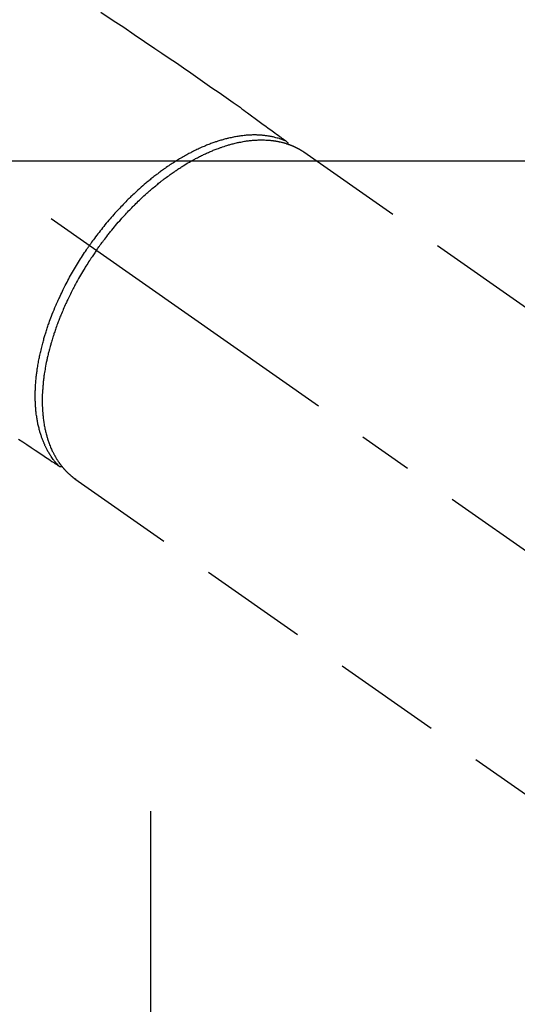
# Model space of a CAD drawing. Extents: x 163 to 26285, y -10810 to -2410.
# Drawn here: x 3487 to 3544, y -4122 to -4009 of the extents above; entities that cross this region are included whole.
import ezdxf

# ---------------------------------------------------------------- set-up
doc = ezdxf.new("R2010")
doc.units = 0
doc.header["$LTSCALE"] = 50
doc.header["$MEASUREMENT"] = 0
for name, pattern in [('CENTER', [2, 1.25, -0.25, 0.25, -0.25]), ('CENTER2', [1.125, 0.75, -0.125, 0.125, -0.125]), ('HIDDEN', [0.375, 0.25, -0.125])]:
    doc.linetypes.add(name, pattern=pattern)
doc.layers.add('150-機器', color=8, linetype='CONTINUOUS')

msp = doc.modelspace()

# ---------------------------------------------------------------- linework, layer by layer
at = {"layer": '150-機器', "color": 13, "linetype": 'CENTER2'}
msp.add_line((3352.41, -3935.32), (3596.43, -4106.18), dxfattribs=at)
at = {"layer": '150-機器', "color": 13, "linetype": 'HIDDEN'}
for p, q in [((3519.68, -4024.44), (3580.03, -4066.7)), ((3493.47, -4062.09), (3493.37, -4062.02)), ((3493.37, -4062.02), (3553.71, -4104.28))]:
    msp.add_line(p, q, dxfattribs=at)
at = {"layer": '150-機器', "color": 161, "linetype": 'CENTER'}
msp.add_line((3502.06, -4100.26), (3502.06, -4350.71), dxfattribs=at)
at = {"layer": '150-機器', "color": 13, "linetype": 'HIDDEN'}
for points in [[(3496.37, -4008.35), (3497.79, -4009.31), (3498.98, -4010.11), (3500.17, -4010.92), (3501.36, -4011.73), (3502.56, -4012.53), (3503.38, -4013.09), (3504.21, -4013.64), (3505.04, -4014.2), (3505.86, -4014.77), (3506.68, -4015.33), (3507.5, -4015.91), (3508.31, -4016.48), (3509.13, -4017.05), (3509.94, -4017.61), (3510.75, -4018.17), (3511.55, -4018.74), (3512.36, -4019.31), (3512.57, -4019.47), (3512.78, -4019.62), (3512.99, -4019.78), (3513.2, -4019.93), (3513.66, -4020.27), (3514.11, -4020.6), (3514.57, -4020.94), (3515.03, -4021.27), (3515.31, -4021.48), (3515.6, -4021.7), (3515.89, -4021.91), (3516.18, -4022.12), (3516.36, -4022.25), (3516.54, -4022.39), (3516.72, -4022.52), (3516.91, -4022.66), (3516.97, -4022.7), (3517.03, -4022.75), (3517.1, -4022.8), (3517.16, -4022.84), (3517.24, -4022.9), (3517.31, -4022.95), (3517.38, -4023.01), (3517.46, -4023.06), (3517.49, -4023.09), (3517.53, -4023.12), (3517.57, -4023.14), (3517.61, -4023.17), (3517.62, -4023.18), (3517.64, -4023.19), (3517.66, -4023.21), (3517.67, -4023.22), (3517.69, -4023.23), (3517.7, -4023.24), (3517.71, -4023.25), (3517.72, -4023.26), (3517.73, -4023.27), (3517.74, -4023.27), (3517.75, -4023.28), (3517.75, -4023.29), (3517.76, -4023.3), (3517.77, -4023.31), (3517.77, -4023.32), (3517.78, -4023.32), (3517.79, -4023.33), (3517.8, -4023.34), (3517.8, -4023.36), (3517.81, -4023.37), (3517.81, -4023.38), (3517.82, -4023.39), (3517.82, -4023.4), (3517.83, -4023.41), (3517.83, -4023.42), (3517.83, -4023.42), (3517.84, -4023.43), (3517.84, -4023.44), (3517.84, -4023.45), (3517.84, -4023.46), (3517.85, -4023.47), (3517.85, -4023.48), (3517.85, -4023.48), (3517.85, -4023.48), (3517.85, -4023.49), (3517.85, -4023.49), (3517.86, -4023.5), (3517.86, -4023.51), (3517.86, -4023.53), (3517.86, -4023.54)], [(3517.66, -4023.21), (3517.6, -4023.18), (3517.55, -4023.16), (3517.49, -4023.14), (3517.44, -4023.12), (3517.38, -4023.09), (3517.33, -4023.07), (3517.27, -4023.05), (3517.21, -4023.03), (3517.18, -4023.02), (3517.16, -4023.01), (3517.13, -4023), (3517.1, -4022.99), (3517.04, -4022.97), (3516.98, -4022.95), (3516.93, -4022.93), (3516.87, -4022.91), (3516.74, -4022.87), (3516.61, -4022.84), (3516.48, -4022.8), (3516.36, -4022.77), (3516.26, -4022.74), (3516.15, -4022.72), (3516.05, -4022.7), (3515.95, -4022.68), (3515.88, -4022.66), (3515.81, -4022.65), (3515.73, -4022.64), (3515.66, -4022.62), (3515.57, -4022.61), (3515.47, -4022.59), (3515.38, -4022.58), (3515.28, -4022.57), (3515.21, -4022.56), (3515.14, -4022.55), (3515.06, -4022.54), (3514.99, -4022.54), (3514.9, -4022.53), (3514.81, -4022.52), (3514.73, -4022.51), (3514.64, -4022.51), (3514.54, -4022.5), (3514.44, -4022.5), (3514.34, -4022.5), (3514.24, -4022.49), (3514.16, -4022.49), (3514.07, -4022.49), (3513.98, -4022.49), (3513.89, -4022.49), (3513.77, -4022.49), (3513.66, -4022.5), (3513.55, -4022.5), (3513.43, -4022.51), (3513.34, -4022.51), (3513.25, -4022.52), (3513.16, -4022.52), (3513.07, -4022.53), (3512.94, -4022.54), (3512.81, -4022.55), (3512.69, -4022.57), (3512.56, -4022.58), (3512.44, -4022.6), (3512.32, -4022.61), (3512.2, -4022.63), (3512.09, -4022.65), (3511.97, -4022.67), (3511.85, -4022.69), (3511.73, -4022.71), (3511.61, -4022.74), (3511.46, -4022.77), (3511.32, -4022.8), (3511.18, -4022.83), (3511.03, -4022.86), (3510.95, -4022.88), (3510.86, -4022.9), (3510.78, -4022.92), (3510.69, -4022.95), (3510.58, -4022.98), (3510.47, -4023.01), (3510.36, -4023.04), (3510.25, -4023.07), (3510.14, -4023.1), (3510.03, -4023.14), (3509.92, -4023.17), (3509.8, -4023.21), (3509.72, -4023.23), (3509.63, -4023.26), (3509.54, -4023.29), (3509.46, -4023.32), (3509.34, -4023.36), (3509.23, -4023.4), (3509.12, -4023.44), (3509.01, -4023.48), (3508.88, -4023.53), (3508.76, -4023.58), (3508.63, -4023.63), (3508.51, -4023.68), (3508.37, -4023.74), (3508.23, -4023.8), (3508.09, -4023.85), (3507.95, -4023.91), (3507.81, -4023.98), (3507.67, -4024.04), (3507.53, -4024.11), (3507.39, -4024.17), (3507.27, -4024.23), (3507.14, -4024.29), (3507.01, -4024.36), (3506.88, -4024.42), (3506.78, -4024.47), (3506.68, -4024.53), (3506.58, -4024.58), (3506.48, -4024.63), (3506.35, -4024.7), (3506.22, -4024.77), (3506.09, -4024.84), (3505.97, -4024.91), (3505.83, -4024.99), (3505.69, -4025.07), (3505.55, -4025.16), (3505.41, -4025.24), (3505.29, -4025.31), (3505.18, -4025.38), (3505.06, -4025.45), (3504.95, -4025.52), (3504.82, -4025.6), (3504.69, -4025.68), (3504.57, -4025.76), (3504.44, -4025.85), (3504.3, -4025.94), (3504.16, -4026.03), (3504.02, -4026.13), (3503.88, -4026.23), (3503.77, -4026.3), (3503.65, -4026.38), (3503.54, -4026.47), (3503.43, -4026.55), (3503.33, -4026.62), (3503.22, -4026.69), (3503.12, -4026.77), (3503.02, -4026.84), (3502.94, -4026.91), (3502.85, -4026.98), (3502.76, -4027.04), (3502.67, -4027.11), (3502.56, -4027.2), (3502.45, -4027.28), (3502.34, -4027.37), (3502.22, -4027.46), (3502.12, -4027.54), (3502.02, -4027.63), (3501.92, -4027.71), (3501.82, -4027.79), (3501.66, -4027.92), (3501.51, -4028.05), (3501.35, -4028.18), (3501.2, -4028.32), (3501, -4028.49), (3500.8, -4028.67), (3500.6, -4028.84), (3500.41, -4029.02), (3500.29, -4029.14), (3500.17, -4029.25), (3500.05, -4029.36), (3499.93, -4029.47), (3499.82, -4029.58), (3499.72, -4029.68), (3499.61, -4029.78), (3499.5, -4029.89), (3499.35, -4030.04), (3499.21, -4030.19), (3499.06, -4030.34), (3498.91, -4030.49), (3498.79, -4030.62), (3498.66, -4030.75), (3498.54, -4030.89), (3498.41, -4031.02), (3498.27, -4031.18), (3498.12, -4031.33), (3497.98, -4031.49), (3497.84, -4031.65), (3497.7, -4031.81), (3497.56, -4031.97), (3497.42, -4032.14), (3497.28, -4032.3), (3497.13, -4032.48), (3496.98, -4032.65), (3496.83, -4032.83), (3496.69, -4033.01), (3496.55, -4033.18), (3496.42, -4033.35), (3496.29, -4033.52), (3496.15, -4033.69), (3496.02, -4033.86), (3495.89, -4034.03), (3495.76, -4034.21), (3495.63, -4034.38), (3495.52, -4034.53), (3495.41, -4034.68), (3495.3, -4034.83), (3495.2, -4034.98), (3495.16, -4035.03), (3495.12, -4035.09), (3495.08, -4035.14), (3495.05, -4035.19)], [(3495.85, -4035.76), (3495.92, -4035.66), (3495.98, -4035.56), (3496.05, -4035.47), (3496.12, -4035.37), (3496.2, -4035.26), (3496.29, -4035.14), (3496.38, -4035.02), (3496.46, -4034.91), (3496.51, -4034.83), (3496.57, -4034.76), (3496.62, -4034.69), (3496.68, -4034.62), (3496.8, -4034.46), (3496.92, -4034.3), (3497.04, -4034.15), (3497.16, -4033.99), (3497.24, -4033.89), (3497.32, -4033.79), (3497.4, -4033.69), (3497.48, -4033.59), (3497.62, -4033.42), (3497.76, -4033.24), (3497.91, -4033.07), (3498.05, -4032.9), (3498.21, -4032.72), (3498.36, -4032.53), (3498.52, -4032.35), (3498.68, -4032.17), (3498.77, -4032.07), (3498.87, -4031.96), (3498.97, -4031.86), (3499.06, -4031.75), (3499.18, -4031.62), (3499.3, -4031.49), (3499.42, -4031.36), (3499.55, -4031.23), (3499.67, -4031.1), (3499.79, -4030.98), (3499.91, -4030.85), (3500.04, -4030.73), (3500.12, -4030.64), (3500.21, -4030.55), (3500.3, -4030.47), (3500.38, -4030.38), (3500.52, -4030.24), (3500.66, -4030.11), (3500.8, -4029.98), (3500.94, -4029.85), (3501.06, -4029.73), (3501.19, -4029.61), (3501.31, -4029.49), (3501.44, -4029.38), (3501.54, -4029.28), (3501.65, -4029.19), (3501.75, -4029.1), (3501.85, -4029.01), (3501.96, -4028.92), (3502.06, -4028.83), (3502.16, -4028.74), (3502.27, -4028.65), (3502.39, -4028.54), (3502.52, -4028.44), (3502.66, -4028.33), (3502.79, -4028.22), (3502.89, -4028.14), (3503, -4028.05), (3503.1, -4027.97), (3503.21, -4027.88), (3503.28, -4027.82), (3503.36, -4027.76), (3503.44, -4027.7), (3503.52, -4027.64), (3503.64, -4027.55), (3503.76, -4027.46), (3503.88, -4027.37), (3504, -4027.28), (3504.08, -4027.22), (3504.16, -4027.17), (3504.23, -4027.11), (3504.31, -4027.05), (3504.43, -4026.97), (3504.55, -4026.88), (3504.67, -4026.8), (3504.79, -4026.71), (3504.85, -4026.68), (3504.9, -4026.64), (3504.95, -4026.61), (3505.01, -4026.57), (3505.11, -4026.5), (3505.22, -4026.43), (3505.33, -4026.36), (3505.43, -4026.29), (3505.53, -4026.23), (3505.62, -4026.17), (3505.71, -4026.11), (3505.81, -4026.05), (3505.99, -4025.93), (3506.18, -4025.82), (3506.37, -4025.71), (3506.56, -4025.6), (3506.7, -4025.52), (3506.85, -4025.43), (3507, -4025.35), (3507.15, -4025.27), (3507.25, -4025.21), (3507.36, -4025.15), (3507.47, -4025.1), (3507.58, -4025.04), (3507.7, -4024.98), (3507.82, -4024.92), (3507.94, -4024.86), (3508.06, -4024.8), (3508.16, -4024.75), (3508.27, -4024.7), (3508.38, -4024.65), (3508.48, -4024.6), (3508.6, -4024.55), (3508.72, -4024.49), (3508.84, -4024.44), (3508.96, -4024.39), (3509.07, -4024.34), (3509.17, -4024.3), (3509.28, -4024.25), (3509.39, -4024.21), (3509.51, -4024.16), (3509.62, -4024.12), (3509.74, -4024.07), (3509.86, -4024.03), (3509.94, -4024), (3510.02, -4023.97), (3510.1, -4023.94), (3510.18, -4023.92), (3510.35, -4023.86), (3510.51, -4023.8), (3510.68, -4023.75), (3510.85, -4023.69), (3510.95, -4023.67), (3511.04, -4023.64), (3511.13, -4023.61), (3511.22, -4023.59), (3511.33, -4023.56), (3511.45, -4023.52), (3511.56, -4023.49), (3511.68, -4023.46), (3511.81, -4023.43), (3511.93, -4023.4), (3512.06, -4023.37), (3512.19, -4023.35), (3512.25, -4023.33), (3512.32, -4023.32), (3512.38, -4023.31), (3512.44, -4023.3), (3512.58, -4023.27), (3512.72, -4023.24), (3512.85, -4023.22), (3512.99, -4023.2), (3513.1, -4023.18), (3513.21, -4023.17), (3513.33, -4023.15), (3513.44, -4023.14), (3513.56, -4023.13), (3513.68, -4023.11), (3513.8, -4023.1), (3513.93, -4023.09), (3514.02, -4023.08), (3514.12, -4023.08), (3514.21, -4023.07), (3514.31, -4023.07), (3514.42, -4023.06), (3514.52, -4023.06), (3514.63, -4023.06), (3514.74, -4023.06), (3514.88, -4023.05), (3515.02, -4023.06), (3515.16, -4023.06), (3515.3, -4023.07), (3515.42, -4023.07), (3515.55, -4023.08), (3515.67, -4023.09), (3515.8, -4023.1), (3515.89, -4023.11), (3515.98, -4023.12), (3516.07, -4023.13), (3516.16, -4023.14), (3516.21, -4023.15), (3516.27, -4023.16), (3516.32, -4023.17), (3516.38, -4023.17), (3516.42, -4023.18), (3516.46, -4023.19), (3516.51, -4023.19), (3516.55, -4023.2), (3516.62, -4023.21), (3516.68, -4023.23), (3516.75, -4023.24), (3516.81, -4023.25), (3516.85, -4023.26), (3516.9, -4023.27), (3516.94, -4023.28), (3516.98, -4023.29), (3517.07, -4023.31), (3517.15, -4023.33), (3517.23, -4023.35), (3517.32, -4023.37), (3517.37, -4023.39), (3517.41, -4023.4), (3517.46, -4023.41), (3517.51, -4023.43), (3517.55, -4023.44), (3517.6, -4023.45), (3517.64, -4023.47), (3517.69, -4023.48), (3517.71, -4023.49), (3517.74, -4023.5), (3517.77, -4023.51), (3517.79, -4023.52), (3517.81, -4023.52), (3517.83, -4023.53), (3517.84, -4023.53), (3517.86, -4023.54), (3517.9, -4023.55), (3517.94, -4023.57), (3517.97, -4023.58), (3518.01, -4023.59), (3518.03, -4023.6), (3518.04, -4023.6), (3518.06, -4023.61), (3518.07, -4023.61), (3518.09, -4023.62), (3518.11, -4023.63), (3518.13, -4023.64), (3518.15, -4023.64), (3518.17, -4023.65), (3518.2, -4023.66), (3518.22, -4023.67), (3518.25, -4023.68), (3518.27, -4023.69), (3518.29, -4023.7), (3518.31, -4023.71), (3518.33, -4023.72), (3518.36, -4023.73), (3518.38, -4023.74), (3518.41, -4023.75), (3518.44, -4023.76), (3518.47, -4023.78), (3518.5, -4023.79), (3518.53, -4023.8), (3518.56, -4023.82), (3518.59, -4023.83), (3518.61, -4023.84), (3518.64, -4023.85), (3518.67, -4023.87), (3518.69, -4023.88), (3518.71, -4023.89), (3518.73, -4023.89), (3518.75, -4023.9), (3518.77, -4023.92), (3518.8, -4023.93), (3518.83, -4023.94), (3518.86, -4023.96), (3518.89, -4023.97), (3518.91, -4023.99), (3518.94, -4024), (3518.97, -4024.02), (3518.99, -4024.03), (3519.01, -4024.04), (3519.02, -4024.05), (3519.04, -4024.06), (3519.08, -4024.08), (3519.12, -4024.1), (3519.15, -4024.12), (3519.19, -4024.14), (3519.21, -4024.15), (3519.24, -4024.17), (3519.27, -4024.18), (3519.3, -4024.2), (3519.32, -4024.21), (3519.35, -4024.23), (3519.38, -4024.25), (3519.4, -4024.26), (3519.43, -4024.28), (3519.46, -4024.3), (3519.48, -4024.31), (3519.51, -4024.33), (3519.53, -4024.35), (3519.56, -4024.36), (3519.59, -4024.38), (3519.61, -4024.4), (3519.63, -4024.41), (3519.65, -4024.42), (3519.67, -4024.43), (3519.68, -4024.44)], [(3491.52, -4060.54), (3491.48, -4060.5), (3491.44, -4060.45), (3491.4, -4060.41), (3491.36, -4060.37), (3491.32, -4060.32), (3491.28, -4060.28), (3491.24, -4060.23), (3491.2, -4060.19), (3491.18, -4060.16), (3491.16, -4060.14), (3491.14, -4060.12), (3491.12, -4060.09), (3491.08, -4060.04), (3491.04, -4060), (3491.01, -4059.95), (3490.97, -4059.9), (3490.89, -4059.79), (3490.81, -4059.69), (3490.73, -4059.58), (3490.66, -4059.47), (3490.6, -4059.38), (3490.54, -4059.3), (3490.49, -4059.21), (3490.43, -4059.12), (3490.4, -4059.06), (3490.36, -4058.99), (3490.32, -4058.93), (3490.28, -4058.87), (3490.24, -4058.78), (3490.19, -4058.7), (3490.15, -4058.62), (3490.1, -4058.53), (3490.07, -4058.46), (3490.04, -4058.4), (3490, -4058.33), (3489.97, -4058.26), (3489.93, -4058.18), (3489.9, -4058.1), (3489.86, -4058.02), (3489.83, -4057.94), (3489.79, -4057.85), (3489.75, -4057.76), (3489.71, -4057.67), (3489.68, -4057.58), (3489.65, -4057.5), (3489.61, -4057.41), (3489.58, -4057.33), (3489.55, -4057.24), (3489.52, -4057.14), (3489.48, -4057.03), (3489.45, -4056.92), (3489.41, -4056.81), (3489.39, -4056.73), (3489.36, -4056.64), (3489.33, -4056.55), (3489.31, -4056.46), (3489.28, -4056.34), (3489.25, -4056.21), (3489.21, -4056.09), (3489.19, -4055.96), (3489.16, -4055.85), (3489.13, -4055.73), (3489.11, -4055.61), (3489.09, -4055.5), (3489.06, -4055.38), (3489.04, -4055.26), (3489.02, -4055.14), (3489, -4055.02), (3488.98, -4054.87), (3488.96, -4054.73), (3488.94, -4054.58), (3488.92, -4054.43), (3488.91, -4054.35), (3488.9, -4054.26), (3488.9, -4054.17), (3488.89, -4054.08), (3488.88, -4053.97), (3488.87, -4053.86), (3488.86, -4053.74), (3488.85, -4053.63), (3488.84, -4053.51), (3488.84, -4053.4), (3488.83, -4053.28), (3488.83, -4053.16), (3488.82, -4053.07), (3488.82, -4052.98), (3488.82, -4052.89), (3488.82, -4052.8), (3488.82, -4052.68), (3488.82, -4052.56), (3488.82, -4052.44), (3488.82, -4052.32), (3488.82, -4052.18), (3488.82, -4052.05), (3488.82, -4051.91), (3488.83, -4051.78), (3488.84, -4051.63), (3488.84, -4051.48), (3488.85, -4051.33), (3488.86, -4051.18), (3488.87, -4051.03), (3488.88, -4050.87), (3488.9, -4050.72), (3488.91, -4050.57), (3488.92, -4050.43), (3488.94, -4050.28), (3488.95, -4050.14), (3488.97, -4050), (3488.99, -4049.89), (3489, -4049.78), (3489.02, -4049.66), (3489.03, -4049.55), (3489.05, -4049.4), (3489.07, -4049.26), (3489.1, -4049.12), (3489.12, -4048.97), (3489.15, -4048.81), (3489.18, -4048.65), (3489.2, -4048.49), (3489.24, -4048.33), (3489.26, -4048.2), (3489.29, -4048.07), (3489.31, -4047.94), (3489.34, -4047.81), (3489.37, -4047.66), (3489.41, -4047.51), (3489.44, -4047.37), (3489.48, -4047.22), (3489.52, -4047.06), (3489.56, -4046.89), (3489.6, -4046.73), (3489.64, -4046.57), (3489.68, -4046.43), (3489.71, -4046.3), (3489.75, -4046.16), (3489.79, -4046.03), (3489.82, -4045.91), (3489.86, -4045.79), (3489.89, -4045.67), (3489.93, -4045.55), (3489.96, -4045.44), (3489.99, -4045.34), (3490.02, -4045.23), (3490.06, -4045.13), (3490.1, -4044.99), (3490.14, -4044.85), (3490.19, -4044.72), (3490.24, -4044.58), (3490.28, -4044.46), (3490.32, -4044.34), (3490.36, -4044.21), (3490.4, -4044.09), (3490.47, -4043.9), (3490.54, -4043.71), (3490.61, -4043.52), (3490.69, -4043.33), (3490.78, -4043.08), (3490.88, -4042.83), (3490.98, -4042.59), (3491.08, -4042.34), (3491.15, -4042.19), (3491.21, -4042.04), (3491.27, -4041.89), (3491.34, -4041.74), (3491.4, -4041.61), (3491.46, -4041.47), (3491.52, -4041.33), (3491.59, -4041.2), (3491.67, -4041.01), (3491.76, -4040.82), (3491.86, -4040.63), (3491.95, -4040.44), (3492.03, -4040.27), (3492.11, -4040.11), (3492.19, -4039.95), (3492.27, -4039.78), (3492.37, -4039.6), (3492.47, -4039.41), (3492.57, -4039.22), (3492.67, -4039.03), (3492.77, -4038.84), (3492.88, -4038.65), (3492.98, -4038.47), (3493.09, -4038.28), (3493.2, -4038.08), (3493.32, -4037.88), (3493.44, -4037.68), (3493.56, -4037.48), (3493.67, -4037.3), (3493.78, -4037.12), (3493.89, -4036.93), (3494.01, -4036.75), (3494.13, -4036.57), (3494.24, -4036.38), (3494.36, -4036.2), (3494.48, -4036.02), (3494.58, -4035.87), (3494.69, -4035.71), (3494.79, -4035.56), (3494.9, -4035.41), (3494.93, -4035.35), (3494.97, -4035.3), (3495.01, -4035.25), (3495.05, -4035.19)], [(3495.85, -4035.76), (3495.78, -4035.85), (3495.72, -4035.95), (3495.65, -4036.05), (3495.58, -4036.14), (3495.5, -4036.26), (3495.42, -4036.38), (3495.34, -4036.5), (3495.26, -4036.62), (3495.21, -4036.7), (3495.16, -4036.77), (3495.11, -4036.85), (3495.06, -4036.93), (3494.95, -4037.09), (3494.85, -4037.26), (3494.74, -4037.43), (3494.64, -4037.59), (3494.57, -4037.7), (3494.5, -4037.81), (3494.44, -4037.92), (3494.37, -4038.02), (3494.26, -4038.22), (3494.14, -4038.41), (3494.03, -4038.61), (3493.92, -4038.8), (3493.8, -4039.01), (3493.68, -4039.22), (3493.56, -4039.43), (3493.45, -4039.64), (3493.38, -4039.77), (3493.32, -4039.89), (3493.25, -4040.02), (3493.18, -4040.15), (3493.1, -4040.3), (3493.02, -4040.46), (3492.94, -4040.62), (3492.86, -4040.78), (3492.78, -4040.94), (3492.71, -4041.09), (3492.63, -4041.25), (3492.55, -4041.41), (3492.5, -4041.52), (3492.45, -4041.63), (3492.4, -4041.75), (3492.35, -4041.86), (3492.27, -4042.03), (3492.19, -4042.21), (3492.11, -4042.38), (3492.03, -4042.56), (3491.97, -4042.72), (3491.9, -4042.88), (3491.83, -4043.04), (3491.77, -4043.2), (3491.71, -4043.32), (3491.66, -4043.45), (3491.61, -4043.58), (3491.56, -4043.71), (3491.51, -4043.83), (3491.46, -4043.96), (3491.42, -4044.09), (3491.37, -4044.22), (3491.31, -4044.37), (3491.25, -4044.53), (3491.2, -4044.69), (3491.14, -4044.85), (3491.1, -4044.98), (3491.05, -4045.11), (3491.01, -4045.23), (3490.97, -4045.36), (3490.94, -4045.46), (3490.91, -4045.55), (3490.87, -4045.65), (3490.84, -4045.74), (3490.8, -4045.88), (3490.76, -4046.03), (3490.71, -4046.17), (3490.67, -4046.31), (3490.64, -4046.41), (3490.62, -4046.5), (3490.59, -4046.59), (3490.56, -4046.69), (3490.53, -4046.83), (3490.49, -4046.97), (3490.45, -4047.11), (3490.41, -4047.25), (3490.4, -4047.32), (3490.38, -4047.38), (3490.36, -4047.44), (3490.35, -4047.5), (3490.32, -4047.63), (3490.29, -4047.75), (3490.26, -4047.88), (3490.23, -4048), (3490.2, -4048.11), (3490.18, -4048.22), (3490.16, -4048.33), (3490.13, -4048.44), (3490.09, -4048.65), (3490.05, -4048.86), (3490.01, -4049.08), (3489.97, -4049.29), (3489.94, -4049.46), (3489.91, -4049.63), (3489.88, -4049.79), (3489.86, -4049.96), (3489.84, -4050.08), (3489.82, -4050.2), (3489.81, -4050.32), (3489.79, -4050.44), (3489.78, -4050.57), (3489.76, -4050.71), (3489.74, -4050.84), (3489.73, -4050.98), (3489.72, -4051.09), (3489.71, -4051.21), (3489.7, -4051.33), (3489.69, -4051.45), (3489.68, -4051.58), (3489.67, -4051.71), (3489.66, -4051.84), (3489.65, -4051.97), (3489.64, -4052.08), (3489.64, -4052.2), (3489.63, -4052.31), (3489.63, -4052.43), (3489.63, -4052.55), (3489.62, -4052.68), (3489.62, -4052.81), (3489.62, -4052.94), (3489.62, -4053.02), (3489.62, -4053.1), (3489.62, -4053.19), (3489.62, -4053.27), (3489.62, -4053.45), (3489.63, -4053.63), (3489.64, -4053.81), (3489.64, -4053.98), (3489.65, -4054.08), (3489.66, -4054.17), (3489.66, -4054.27), (3489.67, -4054.36), (3489.68, -4054.48), (3489.69, -4054.6), (3489.7, -4054.72), (3489.71, -4054.84), (3489.73, -4054.97), (3489.74, -4055.1), (3489.76, -4055.23), (3489.78, -4055.36), (3489.79, -4055.42), (3489.79, -4055.48), (3489.8, -4055.55), (3489.81, -4055.61), (3489.84, -4055.75), (3489.86, -4055.89), (3489.89, -4056.02), (3489.91, -4056.16), (3489.93, -4056.27), (3489.96, -4056.38), (3489.98, -4056.49), (3490.01, -4056.6), (3490.04, -4056.72), (3490.07, -4056.84), (3490.1, -4056.96), (3490.13, -4057.07), (3490.16, -4057.17), (3490.18, -4057.26), (3490.21, -4057.35), (3490.24, -4057.44), (3490.27, -4057.55), (3490.3, -4057.65), (3490.34, -4057.75), (3490.37, -4057.85), (3490.42, -4057.98), (3490.47, -4058.11), (3490.52, -4058.24), (3490.57, -4058.37), (3490.62, -4058.49), (3490.67, -4058.6), (3490.73, -4058.72), (3490.78, -4058.83), (3490.82, -4058.91), (3490.86, -4058.99), (3490.9, -4059.07), (3490.94, -4059.15), (3490.97, -4059.2), (3490.99, -4059.25), (3491.02, -4059.3), (3491.05, -4059.35), (3491.07, -4059.39), (3491.09, -4059.43), (3491.11, -4059.47), (3491.13, -4059.5), (3491.17, -4059.56), (3491.2, -4059.62), (3491.23, -4059.67), (3491.27, -4059.73), (3491.29, -4059.77), (3491.31, -4059.81), (3491.34, -4059.84), (3491.36, -4059.88), (3491.41, -4059.95), (3491.46, -4060.02), (3491.51, -4060.1), (3491.55, -4060.17), (3491.58, -4060.21), (3491.61, -4060.25), (3491.64, -4060.29), (3491.67, -4060.32), (3491.7, -4060.36), (3491.73, -4060.4), (3491.76, -4060.44), (3491.78, -4060.48), (3491.8, -4060.5), (3491.82, -4060.52), (3491.83, -4060.54), (3491.85, -4060.56), (3491.86, -4060.58), (3491.87, -4060.59), (3491.89, -4060.61), (3491.9, -4060.62), (3491.92, -4060.65), (3491.95, -4060.68), (3491.97, -4060.71), (3492, -4060.74), (3492.01, -4060.75), (3492.02, -4060.77), (3492.03, -4060.78), (3492.04, -4060.79), (3492.05, -4060.81), (3492.07, -4060.82), (3492.08, -4060.84), (3492.09, -4060.86), (3492.11, -4060.88), (3492.13, -4060.9), (3492.15, -4060.92), (3492.16, -4060.93), (3492.18, -4060.95), (3492.19, -4060.97), (3492.21, -4060.98), (3492.22, -4061), (3492.24, -4061.02), (3492.26, -4061.04), (3492.29, -4061.07), (3492.31, -4061.09), (3492.33, -4061.11), (3492.35, -4061.13), (3492.37, -4061.16), (3492.39, -4061.18), (3492.42, -4061.2), (3492.44, -4061.22), (3492.46, -4061.25), (3492.48, -4061.27), (3492.5, -4061.28), (3492.51, -4061.3), (3492.53, -4061.31), (3492.54, -4061.33), (3492.56, -4061.35), (3492.59, -4061.37), (3492.61, -4061.39), (3492.63, -4061.41), (3492.66, -4061.43), (3492.68, -4061.46), (3492.7, -4061.48), (3492.72, -4061.5), (3492.74, -4061.51), (3492.76, -4061.53), (3492.77, -4061.54), (3492.79, -4061.55), (3492.82, -4061.58), (3492.85, -4061.61), (3492.88, -4061.64), (3492.91, -4061.66), (3492.94, -4061.68), (3492.96, -4061.7), (3492.98, -4061.72), (3493.01, -4061.74), (3493.03, -4061.76), (3493.06, -4061.78), (3493.08, -4061.8), (3493.1, -4061.82), (3493.13, -4061.84), (3493.15, -4061.86), (3493.18, -4061.88), (3493.2, -4061.9), (3493.23, -4061.92), (3493.25, -4061.94), (3493.28, -4061.95), (3493.3, -4061.97), (3493.32, -4061.99), (3493.33, -4062), (3493.35, -4062.01), (3493.37, -4062.02)], [(3486.91, -4057.47), (3487.38, -4057.79), (3487.86, -4058.1), (3488.33, -4058.42), (3488.8, -4058.73), (3489.1, -4058.93), (3489.39, -4059.13), (3489.69, -4059.32), (3489.99, -4059.52), (3490.17, -4059.65), (3490.36, -4059.77), (3490.55, -4059.9), (3490.74, -4060.02), (3490.81, -4060.07), (3490.87, -4060.11), (3490.94, -4060.16), (3491, -4060.2), (3491.08, -4060.25), (3491.16, -4060.3), (3491.23, -4060.35), (3491.31, -4060.4), (3491.35, -4060.43), (3491.39, -4060.45), (3491.42, -4060.48), (3491.46, -4060.51), (3491.48, -4060.52), (3491.5, -4060.53), (3491.51, -4060.54), (3491.53, -4060.55), (3491.55, -4060.56), (3491.56, -4060.57), (3491.57, -4060.58), (3491.59, -4060.59), (3491.6, -4060.59), (3491.61, -4060.6), (3491.62, -4060.6), (3491.63, -4060.6), (3491.64, -4060.61), (3491.65, -4060.61), (3491.66, -4060.62), (3491.67, -4060.62), (3491.68, -4060.62), (3491.69, -4060.62), (3491.7, -4060.63), (3491.72, -4060.63), (3491.73, -4060.63), (3491.74, -4060.63), (3491.75, -4060.63), (3491.76, -4060.63), (3491.77, -4060.63), (3491.78, -4060.63), (3491.79, -4060.63), (3491.79, -4060.63), (3491.8, -4060.63), (3491.81, -4060.63), (3491.83, -4060.63), (3491.84, -4060.63), (3491.84, -4060.63), (3491.84, -4060.63), (3491.84, -4060.63), (3491.85, -4060.63), (3491.86, -4060.63), (3491.87, -4060.63), (3491.88, -4060.62), (3491.9, -4060.62)]]:
    msp.add_lwpolyline(points, dxfattribs=at)
at = {"layer": '150-機器', "color": 2, "linetype": 'Continuous'}
msp.add_lwpolyline([(3062.05, -4025.48), (3642.05, -4025.48, -0.414214), (3652.05, -4035.48), (3652.05, -4415.48, -0.414214), (3642.05, -4425.48), (3062.05, -4425.48, -0.414214), (3052.05, -4415.48), (3052.05, -4035.48, -0.414214)], format="xyb", close=True, dxfattribs=at)

doc.saveas('drawing.dxf')
